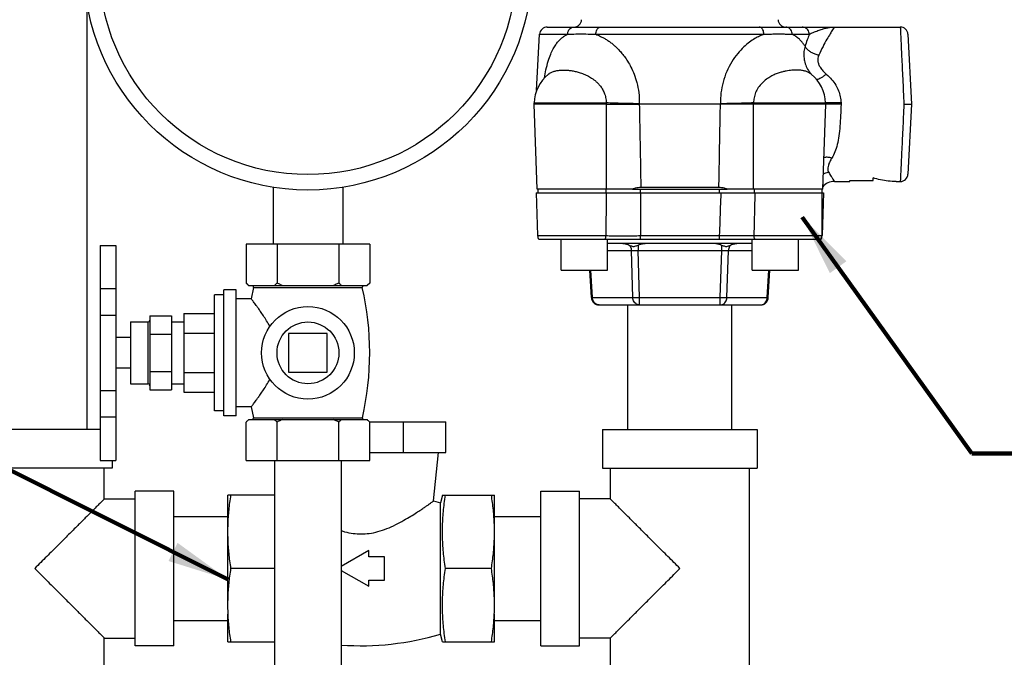
# Model space of a CAD drawing. Extents: x 0.6 to 41.1, y 15.1 to 35.4.
# Drawn here: x 5.7 to 11.7, y 20.7 to 24.6 of the extents above; entities that cross this region are included whole.
import ezdxf

# ---------------------------------------------------------------- set-up
doc = ezdxf.new("R2010")
doc.units = 0
doc.header["$LTSCALE"] = 1.21
doc.header["$MEASUREMENT"] = 0
doc.layers.get('0').update_dxf_attribs({"linetype": 'CONTINUOUS'})
doc.layers.add('dim_and_notes', color=7, linetype='CONTINUOUS')
doc.styles.get("Standard").update_dxf_attribs({"font": 'ARIAL.TTF', "width": 0.8})
doc.dimstyles.get("Standard").update_dxf_attribs({"dimtxt": 0.15625, "dimasz": 0.1875, "dimexe": 0.18, "dimexo": 0.0625, "dimgap": 0.09, "dimtad": 0, "dimtih": 1, "dimtoh": 1, "dimzin": 4, "dimdsep": 46, "dimtxsty": 'Standard', "dimcen": 0.09, "dimadec": 0, "dimazin": 0, "dimtp": 0.01, "dimtm": 0.01, "dimtfac": 1, "dimtofl": 0, "dimtmove": 0, "dimatfit": 3, "dimfxl": 1, "dimtolj": 1, "dimtzin": 4, "dimarcsym": 0})

msp = doc.modelspace()

# ---------------------------------------------------------------- linework, layer by layer
at = {"color": 7, "linetype": 'Continuous'}
for p, q in [((6.112627749482433, 24.72523314187139), (6.112627749482433, 22.11708214057138)), ((7.243971767882432, 23.58667270147138), (7.243971767882432, 23.24208214057138)), ((7.665846767882432, 23.58667270147138), (7.665846767882432, 23.24208214057138)), ((7.079909267882432, 23.24208214057138), (7.079909267882432, 23.00583214057139)), ((7.829909267882432, 23.24208214057138), (7.079909267882432, 23.24208214057138)), ((7.267409267882432, 23.24208214057138), (7.267409267882432, 23.00583214057139)), ((7.642409267882432, 23.24208214057138), (7.642409267882432, 23.00583214057139)), ((7.829909267882432, 23.24208214057138), (7.829909267882432, 23.00583214057139)), ((6.194909267882432, 23.23429357237138), (6.288659267882432, 23.23429357237138)), ((6.194909267882432, 23.23428920827138), (6.194909267882432, 21.92943791947138)), ((6.288659267882432, 23.23428920827138), (6.288659267882432, 21.92943791947138)), ((7.079909267882432, 23.00583214057139), (7.094909267882434, 22.99083214057138)), ((7.829909267882432, 23.00583214057139), (7.814909267882435, 22.99083214057138)), ((6.194909267882432, 22.97289181207138), (6.288659267882432, 22.97289181207138)), ((6.944909267882432, 22.19958214057138), (6.944909267882432, 22.96458214057138)), ((7.019909267882433, 22.96458214057138), (6.944909267882432, 22.96458214057138)), ((7.019909267882433, 22.19958214057138), (7.019909267882433, 22.96458214057138)), ((7.094909267882434, 22.99083214057138), (7.814909267882435, 22.99083214057138)), ((7.124909267882433, 22.97784734167138), (7.110716212682435, 22.91020714057138)), ((7.124909267882433, 22.97784734167138), (7.784909267882435, 22.97784734167138)), ((6.888659267882435, 22.22920714057138), (6.888659267882435, 22.93495714057138)), ((6.944909267882432, 22.93495714057138), (6.888659267882435, 22.93495714057138)), ((7.110716212682435, 22.91020714057138), (7.019909267882433, 22.91020714057138)), ((9.39669024948243, 22.11708214057138), (9.39669024948243, 22.86708214057138)), ((10.02669024948243, 22.11708214057138), (10.02669024948243, 22.86708214057138)), ((6.194909267882432, 22.81168729927138), (6.288659267882432, 22.81168729927138)), ((6.378659267882435, 22.76958214057138), (6.378659267882435, 22.39458214057138)), ((6.378659267882435, 22.76958214057138), (6.483190517882431, 22.76958214057138)), ((6.483190517882431, 22.76958214057138), (6.483190517882431, 22.39458214057138)), ((6.494909267882431, 22.80708214057138), (6.494909267882431, 22.35708214057138)), ((6.494909267882431, 22.80708214057138), (6.626159267882434, 22.80708214057138)), ((6.626159267882434, 22.80708214057138), (6.626159267882434, 22.35708214057138)), ((6.626159267882434, 22.76958214057138), (6.701159267882435, 22.76958214057138)), ((6.701159267882435, 22.82020714057138), (6.701159267882435, 22.34395714057138)), ((6.701159267882435, 22.82020714057138), (6.888659267882435, 22.82020714057138)), ((6.701159267882435, 22.70114464057139), (6.888659267882435, 22.70114464057139)), ((6.378659267882435, 22.67583214057138), (6.288659267882432, 22.67583214057138)), ((6.494909267882431, 22.69458214057138), (6.626159267882434, 22.69458214057138)), ((7.337721767882432, 22.69926964057138), (7.337721767882432, 22.46489464057138)), ((7.572096767882432, 22.69926964057138), (7.337721767882432, 22.69926964057138)), ((7.572096767882432, 22.46489464057138), (7.572096767882432, 22.69926964057138)), ((6.378659267882435, 22.48833214057138), (6.288659267882432, 22.48833214057138)), ((6.494909267882431, 22.46958214057138), (6.626159267882434, 22.46958214057138)), ((6.701159267882435, 22.46301964057138), (6.888659267882435, 22.46301964057138)), ((7.337721767882432, 22.46489464057138), (7.572096767882432, 22.46489464057138)), ((6.194909267882432, 22.35303355177138), (6.288659267882432, 22.35303355177138)), ((6.378659267882435, 22.39458214057138), (6.483190517882431, 22.39458214057138)), ((6.494909267882431, 22.35708214057138), (6.626159267882434, 22.35708214057138)), ((6.626159267882434, 22.39458214057138), (6.701159267882435, 22.39458214057138)), ((6.701159267882435, 22.34395714057138), (6.888659267882435, 22.34395714057138)), ((6.944909267882432, 22.22920714057138), (6.888659267882435, 22.22920714057138)), ((7.110716212682435, 22.25395714057138), (7.019909267882433, 22.25395714057138)), ((7.110716212682435, 22.25395714057138), (7.124424280082433, 22.18842797437138)), ((6.194909267882432, 22.19299298917138), (6.288659267882432, 22.19299298917138)), ((7.019909267882433, 22.19958214057138), (6.944909267882432, 22.19958214057138)), ((7.094909267882434, 22.17708214057138), (7.814909267882435, 22.17708214057138)), ((7.124424280082433, 22.18842797437138), (7.785394255382435, 22.18842797437138)), ((7.828034267882433, 22.16395714057138), (8.292299082782433, 22.16395714057138)), ((8.035197791282435, 21.97645714057138), (8.035197791282435, 22.16395714057138)), ((8.292299082782433, 21.97645714057138), (8.292299082782433, 22.16395714057138)), ((6.194909267882432, 22.11708214057138), (5.328877749482432, 22.11708214057138)), ((7.079909267882432, 21.92958214057138), (7.079909267882432, 22.16208214057139)), ((7.267409267882432, 21.92958214057138), (7.267409267882432, 22.16208214057139)), ((7.642409267882432, 21.92958214057138), (7.642409267882432, 22.16208214057139)), ((7.829909267882432, 21.92958214057138), (7.829909267882432, 22.16208214057139)), ((9.242940249482432, 22.11708214057138), (9.242940249482432, 21.88270714057138)), ((9.242940249482432, 22.11708214057138), (10.18044024948243, 22.11708214057138)), ((10.18044024948243, 22.11708214057138), (10.18044024948243, 21.88270714057138)), ((6.194909267882432, 21.92943330757138), (6.288659267882432, 21.92943330757138)), ((6.266377749482432, 21.92943330757138), (6.266377749482432, 21.88270714057138)), ((7.079909267882432, 21.92958214057138), (7.829909267882432, 21.92958214057138)), ((7.252409267882435, 21.92958214057138), (7.252409267882435, 18.41395714057138)), ((7.657409267882434, 21.92958214057138), (7.657409267882434, 18.41395714057138)), ((7.829909267882432, 21.97645714057138), (8.292299082782433, 21.97645714057138)), ((8.217547903082433, 21.68347117717138), (8.246846499482432, 21.97645714057138)), ((6.266377749482432, 21.88270714057138), (5.328877749482432, 21.88270714057138)), ((6.219502749482432, 21.69520714057138), (6.219502749482432, 21.88270714057138)), ((9.242940249482432, 21.88270714057138), (10.18044024948243, 21.88270714057138)), ((9.289815249482432, 21.69520714057138), (9.289815249482432, 21.88270714057138)), ((10.13356524948243, 20.66395714057138), (10.13356524948243, 21.88270714057138)), ((6.219502749482432, 21.69520714057138), (6.407002749482432, 21.69520714057138)), ((6.641377749482432, 21.74208214057138), (6.407002749482432, 21.74208214057138)), ((6.407002749482432, 20.80459033357138), (6.407002749482432, 21.74207394757138)), ((6.641377749482432, 20.80459033357138), (6.641377749482432, 21.74207394757138)), ((6.969502749482432, 21.05067589057138), (6.969502749482432, 21.71864464057138)), ((7.252409267882435, 21.71864464057138), (6.969502749482432, 21.71864464057138)), ((8.271125367782433, 21.71864464057138), (8.258565249482432, 21.67176964057138)), ((8.271125367782433, 21.71864464057138), (8.586690249482432, 21.71864464057138)), ((8.586690249482432, 21.05067589057138), (8.586690249482432, 21.71864464057138)), ((8.867940249482432, 21.74208214057138), (9.102315249482432, 21.74208214057138)), ((8.867940249482432, 20.80459033357138), (8.867940249482432, 21.74207394757138)), ((9.102315249482432, 20.80459033357138), (9.102315249482432, 21.74207394757138)), ((9.289815249482432, 21.69520714057138), (9.102315249482432, 21.69520714057138)), ((8.217547903082433, 21.68347117717138), (8.258565249482432, 21.67176964057138)), ((8.258565249482432, 20.87489464057138), (8.258565249482432, 21.67176964057138)), ((6.641377749482432, 21.58833214057138), (6.969502749482432, 21.58833214057138)), ((8.586690249482432, 21.58833214057138), (8.867940249482432, 21.58833214057138)), ((7.824971499482432, 21.38158531597138), (7.657409267882434, 21.28484321647138)), ((7.824971499482432, 21.34364464057138), (7.824971499482432, 21.38158531597138)), ((7.918721499482432, 21.34364464057138), (7.824971499482432, 21.34364464057138)), ((7.918721499482432, 21.20301964057138), (7.918721499482432, 21.34364464057138)), ((7.252409267882435, 21.27333214057138), (6.987961791482434, 21.27333214057138)), ((8.56823120718243, 21.27333214057138), (8.289584410082435, 21.27333214057138)), ((7.657409267882434, 21.26182106467138), (7.824971499482432, 21.16507896517138)), ((7.824971499482432, 21.16507896517138), (7.824971499482432, 21.20301964057138)), ((7.824971499482432, 21.20301964057138), (7.918721499482432, 21.20301964057138)), ((6.969502749482432, 20.82801964057138), (6.969502749482432, 20.99568433807138)), ((8.586690249482432, 20.82801964057138), (8.586690249482432, 20.99568433807138)), ((6.641377749482432, 20.95833214057138), (6.969502749482432, 20.95833214057138)), ((8.586690249482432, 20.95833214057138), (8.867940249482432, 20.95833214057138)), ((6.219502749482432, 20.66395714057138), (6.219502749482432, 20.85145714057138)), ((6.219502749482432, 20.85145714057138), (6.407002749482432, 20.85145714057138)), ((8.271125367782433, 20.82801964057138), (8.258565249482432, 20.87489464057138)), ((9.289815249482432, 20.85145714057138), (9.102315249482432, 20.85145714057138)), ((9.289815249482432, 20.66395714057138), (9.289815249482432, 20.85145714057138)), ((6.641377749482432, 20.80458214057138), (6.407002749482432, 20.80458214057138)), ((6.969502749482432, 20.82801964057138), (7.252409267882435, 20.82801964057138)), ((8.271125367782433, 20.82801964057138), (8.586690249482432, 20.82801964057138)), ((8.867940249482432, 20.80458214057138), (9.102315249482432, 20.80458214057138))]:
    msp.add_line(p, q, dxfattribs=at)
for p, q in [((8.907403927400871, 24.55958452590216), (10.64918261750087, 24.55958452590216)), ((10.64920212935087, 24.55958452590216), (11.04877740792587, 24.55958452590216)), ((8.84271621207587, 24.17420610630216), (8.86058499402587, 24.51516277725216)), ((8.86058499402587, 24.51516277725216), (9.030293900300869, 24.51516276097716)), ((9.201634326800871, 24.51516278152716), (10.22151841880087, 24.51516280890216)), ((10.39285859180087, 24.51516276562716), (10.49702026100087, 24.51516327037716)), ((11.09558816735087, 24.51516277387716), (11.11782626855087, 24.09083452590216)), ((8.91407273885087, 24.27314926237716), (8.91411104622587, 24.27318019710216)), ((10.50237424295087, 24.27980191657716), (10.50240070377587, 24.27976608187716)), ((10.50907171017587, 24.27315579645216), (10.50905547672587, 24.27316890592716)), ((8.82684023705087, 24.09083452590216), (8.82712587395087, 24.09901409550216)), ((8.84484625887587, 23.57520952590216), (8.82684023705087, 24.09083452590216)), ((9.264003225650871, 24.09083452590216), (8.82684023712587, 24.09083452590216)), ((8.82712587395087, 24.09901409550216), (9.264030280850871, 24.09900704332716)), ((9.264030280850871, 24.09900704332716), (9.264003225650871, 24.09083452590216)), ((9.465533159375871, 24.09411009120216), (9.46547088080087, 24.09083452597716)), ((9.95768165630087, 24.09083452597716), (9.46547088080087, 24.09083452597716)), ((9.95761937765087, 24.09411009120216), (9.95768165630087, 24.09083452597716)), ((10.15912225377587, 24.09900777262716), (10.59602666307587, 24.09901409550216)), ((10.15912225377587, 24.09900777262716), (10.15914931145087, 24.09083452590216)), ((10.59631229982587, 24.09083452590216), (10.15914931145087, 24.09083452590216)), ((10.57830627822587, 23.57520952590216), (10.59631229997587, 24.09083452590216)), ((10.59631229997587, 24.09083452590216), (10.59602666307587, 24.09901409550216)), ((11.11782626855087, 24.09083452590216), (11.09558816735087, 23.66650627800216)), ((10.64920492595087, 23.62208452590216), (10.74282626855087, 23.62208452590216)), ((10.74282626855087, 23.62738796497716), (10.88345126855087, 23.62738796497716)), ((10.74282626855087, 23.62208452590216), (10.74282626855087, 23.62738796497716)), ((10.88345126855087, 23.62738796497716), (10.88345126855087, 23.64367552530216)), ((11.02407626855087, 23.62208452590216), (11.04877740792587, 23.62208452590216)), ((8.839637815100872, 23.55270952590216), (8.84869795347587, 23.29326110992716)), ((8.83964396367587, 23.55270952590216), (10.58350857335087, 23.55270952590216)), ((9.423811065500871, 23.57520952590216), (8.844851898200869, 23.57520952590216)), ((8.85027773705087, 23.57520952590216), (8.85027773705087, 23.55270952590216)), ((9.26173466397587, 23.57520952590216), (9.26173466397587, 23.55270952590216)), ((9.423811065500871, 23.57520952590216), (9.99934147152587, 23.57520952590216)), ((9.471850260350871, 23.55270952590216), (9.471850260350871, 23.57520952590216)), ((9.948447128675872, 23.58535826100216), (9.474709017725871, 23.58535826100216)), ((9.951302276750871, 23.55270952590216), (9.951302276750871, 23.57520952590216)), ((10.57830063882587, 23.57520952590216), (9.99934147152587, 23.57520952590216)), ((10.16141787305087, 23.57520952590216), (10.16141787305087, 23.55270952590216)), ((10.16141787305087, 23.55270952590216), (10.57286912577587, 23.55270952590216)), ((10.57287479997587, 23.57520952590216), (10.57287479997587, 23.55270952590216)), ((10.57287479997587, 23.55270952590216), (10.57287479997587, 23.29489702590216)), ((10.58351472192587, 23.55270952590216), (10.57445458362587, 23.29326110992716)), ((8.848697961275871, 23.29326110985216), (9.26221241225087, 23.29326111202716)), ((8.85495866570087, 23.27145952590216), (10.56819387132587, 23.27145952590216)), ((8.99090273705087, 23.08395952590216), (8.99090273705087, 23.27145952590216)), ((9.27215273705087, 23.08395952590216), (9.27215273705087, 23.27145952590216)), ((9.27215273705087, 23.24802202590216), (10.15099979997587, 23.24802202590216)), ((9.47181157482587, 23.29326111202716), (9.95280035255087, 23.29326111202716)), ((10.15099979997587, 23.08395952590216), (10.15099979997587, 23.27145952590216)), ((10.16257299485087, 23.29489702597716), (10.57287479375087, 23.29489702590216)), ((10.43224979997587, 23.08395952590216), (10.43224979997587, 23.27145952590216)), ((10.57265942720087, 23.29326110707716), (10.57445457582587, 23.29326110985216)), ((9.27215273705087, 23.20360027387716), (9.41742932870087, 23.20360027387716)), ((9.426086245700871, 22.91744377800216), (9.41742932870087, 23.20360027387716)), ((9.457967015000872, 23.23648172115216), (9.457967015000872, 23.20360027387716)), ((9.46662543680087, 22.91744377800216), (9.457967027000869, 23.20360027387716)), ((9.457967027000869, 23.20360027387716), (9.96518893632587, 23.20360027387716)), ((9.95652730670087, 22.91744377800216), (9.96518893632587, 23.20360027387716)), ((9.965185522100871, 23.23648172107716), (9.965185522100871, 23.20360027387716)), ((9.997066407125871, 22.91744377800216), (10.00572494675087, 23.20360027387716)), ((10.00572494675087, 23.20360027387716), (10.15099979997587, 23.20360027387716)), ((8.990905787675871, 23.08395952590216), (9.272149686500871, 23.08395952590216)), ((9.174885204950872, 22.91706547740216), (9.164785563050872, 23.08395952590216)), ((9.181135298225872, 22.91744377800216), (9.171058665500869, 23.08395952590216)), ((10.15100285052587, 23.08395952590216), (10.43224674942587, 23.08395952590216)), ((10.24201723887587, 22.91744377800216), (10.25209489392587, 23.08395952590216)), ((10.24826733207587, 22.91706547740216), (10.25836697397587, 23.08395952590216)), ((9.174885205100871, 22.91706547485216), (9.181135298225872, 22.91744377800216)), ((9.181135298225872, 22.91744377800216), (9.426086245700871, 22.91744377800216)), ((9.46662543680087, 22.87302202590216), (9.46662543680087, 22.91744377800216)), ((9.46662543680087, 22.91744377800216), (9.95652730670087, 22.91744377800216)), ((9.956527100300871, 22.87302202590216), (9.956527100300871, 22.91744377800216)), ((9.997066407125871, 22.91744377800216), (10.24201723887587, 22.91744377800216)), ((10.24201723887587, 22.91744377800216), (10.24826733192587, 22.91706547485216)), ((9.221674605050872, 22.87302202590216), (10.20147793205087, 22.87302202590216))]:
    msp.add_line(p, q)
for points in [[(8.91410629880087, 24.27317635320216), (8.91874201242587, 24.27743222820216), (8.920754131325872, 24.27976893285216)], [(10.50237403647587, 24.27980171827716), (10.50262986125087, 24.27946801485216), (10.50518224535087, 24.27664039515216), (10.50905752767587, 24.27316724250216)]]:
    msp.add_lwpolyline(points)
for centre, radius in [((7.454909267882432, 24.92958214057138), 1.359375), ((7.454909267882432, 24.92958214057138), 1.265625), ((7.454909267882432, 22.58208214057138), 0.28125), ((7.454909267882432, 22.58208214057138), 0.1875)]:
    msp.add_circle(centre, radius, dxfattribs=at)
for centre, radius, start, end in [((8.907395753300872, 24.51270952590216), 0.046875, 90, 176.9999958462001), ((9.068872981175872, 24.60645952590216), 0.046875, 270.0000000001002, 357.0000000000001), ((10.35427955585087, 24.60645952590216), 0.046875, 183.0000000000003, 270), ((11.04877741287587, 24.51270943162716), 0.046875, 3.000115269300359, 90.00000603180011), ((9.061358099000872, 24.09083452590216), 0.234375, 128.9731035400999, 178), ((10.36179443802587, 24.09083452590216), 0.234375, 1.999999999999984, 51.05394708960003), ((11.04877741287587, 23.66895962025216), 0.046875, 269.9999939682, 356.9998847307001), ((10.64920479687587, 23.52833469487716), 0.09374997195, 89.99992007020008, 139.1839551207999), ((8.89554439842587, 23.29489702590216), 0.046875, 182.0000025902001, 210.0000000000001), ((10.52599979997587, 23.29489702590216), 0.046875, 329.9999999999999, 0), ((10.52760813867587, 23.29489702590216), 0.046875, 329.9999999999999, 357.9999974097998), ((9.221674605050872, 22.91989702590216), 0.046875, 183.4631388072003, 270), ((10.20147793205087, 22.91989702590216), 0.046875, 270, 356.5368611928001)]:
    msp.add_arc(centre, radius, start, end)
for centre, radius, start, end in [((7.114575839582432, 22.98022802017138), 0.0106041204, 347.0262256349008, 69.40524512700016), ((7.795242695882431, 22.98022802017138), 0.0106041204, 110.5947548730003, 192.9737743651005), ((6.067074883982432, 22.58208214057138), 1.7628343836, 347.0966260868007, 12.97377436520003), ((6.483190517882431, 22.78130089057138), 0.01171875, 270.0000000000006, 7.993605777301127e-13), ((6.483190517882431, 22.38286339057138), 0.01171875, 0, 90.0000000000002), ((7.115383765682433, 22.18635685987138), 0.0092747193, 290.5806747826006, 12.90337391320003), ((7.794434770082431, 22.18635685987138), 0.0092747193, 167.0966260868004, 249.4193252174006), ((7.778096499482432, 22.48133995297138), 1.6767578124, 265.8695905994006, 286.6513006609007)]:
    msp.add_arc(centre, radius, start, end, dxfattribs=at)
for points, start_tangent, end_tangent in [([(9.03029388785087, 24.51516276097716), (9.032596055750872, 24.52904888722716), (9.038117321150871, 24.54143962335216), (9.046352328050872, 24.55120096027716), (9.05654738840087, 24.55743956610216), (9.06776944182587, 24.55958452590216)], (0.04191568596487551, 0.9991211514476581), (1, 2.351484863980594e-09)), ([(9.20163432462587, 24.51516278152716), (9.20335753085087, 24.52904887725216), (9.20749020485087, 24.54143959155216), (9.21365411802587, 24.55120093140216), (9.221285144000872, 24.55743955462716), (9.229684891550871, 24.55958452590216)], (0.03138940951503637, 0.9995072310745418), (1, 1.312913971044375e-09)), ([(10.22151841842587, 24.51516280890216), (10.21979526687587, 24.52904903445216), (10.21566252155087, 24.54143978257716), (10.20949853277587, 24.55120107937716), (10.20186746615087, 24.55743961530216), (10.19346777215087, 24.55958452590216)], (-0.03137976723380607, 0.9995075338427181), (-0.9999999999999836, 1.811818143500169e-07)), ([(10.39285859795087, 24.51516276562716), (10.39055637260087, 24.52904895802716), (10.38503507022587, 24.54143971582716), (10.37680004757587, 24.55120103145216), (10.36660502022587, 24.55743959212716), (10.35538305702587, 24.55958452590216)], (-0.04191959224589904, 0.9991209875615353), (-1, 1.175743022421056e-09)), ([(10.49702029835087, 24.51516327037716), (10.49436601055087, 24.52904955067716), (10.48800041765087, 24.54144005280216), (10.47850624122587, 24.55120121917716), (10.46675242002587, 24.55743967650216), (10.45381492640087, 24.55958452590216)], (-0.04831015778345697, 0.9988323826623452), (-0.9999999999999933, 1.167307076167186e-07)), ([(10.49702046215087, 24.51516375450216), (10.52125883360087, 24.52671883755216), (10.54933153280087, 24.53786492070216), (10.57597679247587, 24.54672394065216), (10.59920533010087, 24.55295922165216), (10.61905266552587, 24.55692196537716), (10.63566981695087, 24.55899317767716), (10.64920463412587, 24.55958452590216)], (0.8821673152151931, 0.4709361187741053), (0.9999999999999991, 4.601830008175455e-08)), ([(10.64920462122587, 24.55958452590216), (10.64630553020087, 24.55515530242716), (10.63767673910087, 24.54177420810216), (10.62343279467587, 24.51896367802716), (10.60392012110087, 24.48597322177716), (10.58007792650087, 24.44206204927716), (10.55429562050087, 24.38789148922716)], (-0.5490372631908997, -0.8357978724714767), (-0.4002713253818138, -0.9163966750687642)), ([(11.04877740792587, 24.55958452590216), (11.04893241492587, 24.55629819532716), (11.04949959245087, 24.54427342590216), (11.05059584247587, 24.52103145885216), (11.05227164720087, 24.48550225207716), (11.05449740540087, 24.43831332862716), (11.05719027957587, 24.38122097887716), (11.06026798610087, 24.31596971227716), (11.06363935542587, 24.24449243235216), (11.06721143420087, 24.16875987060216), (11.07088783257587, 24.09083475255216)], (0.0471146582426373, -0.9988894878707453), (0.04711341801352402, -0.998889546367907)), ([(8.88978186477587, 24.25060879342716), (8.89918052270087, 24.30016141687716), (8.912970805475869, 24.35314989810216), (8.92774963295087, 24.39457731885216), (8.94304247667587, 24.42692685907716), (8.958438440975868, 24.45210590437716), (8.97364250570087, 24.47167670767716), (8.988496830725872, 24.48691343557716), (9.002881239200871, 24.49875940927716), (9.016407113375871, 24.50775228090216), (9.030293900300869, 24.51516276097716)], (0.160628991062506, 0.9870148566410951), (0.9036979754630563, 0.4281704907440185)), ([(9.03029435960087, 24.51516271530216), (9.08046310820087, 24.51729908407716), (9.140345413325871, 24.51730089007716), (9.201634683950871, 24.51516275700216)], (0.9978705094450174, 0.0652261173146291), (0.9987943445140903, -0.04909029809105846)), ([(9.201634326800871, 24.51516278152716), (9.215799487550871, 24.50958528975216), (9.23054059872587, 24.50293476930216), (9.24748111775087, 24.49419422452716), (9.265930895225871, 24.48327910935216), (9.28437245562587, 24.47082155422716), (9.30218851850087, 24.45719561685216), (9.319449370400871, 24.44235198322716), (9.336821664650872, 24.42557996505216), (9.355209098150873, 24.40551638640216), (9.37476344622587, 24.38104048702716), (9.394855664975871, 24.35157781185216), (9.41485457367587, 24.31618167900216), (9.43388419332587, 24.27351242760216), (9.45043963925087, 24.22212137437716), (9.462063596900872, 24.16112881657716), (9.465533159375871, 24.09411009120216)], (0.9390844605441837, -0.3436864500739584), (-0.01871965333141886, -0.9998247719371389)), ([(10.22151841880087, 24.51516280890216), (10.19556491862587, 24.50433717690216), (10.16657199755087, 24.48899764342716), (10.13452946510087, 24.46771770112716), (10.09967003960087, 24.43863089992716), (10.06263046527587, 24.39921599737716), (10.02629419265087, 24.34834503982716), (9.995784761525872, 24.28945859760216), (9.97364501532587, 24.22564864042716), (9.960951713525873, 24.16000389607716), (9.95761937765087, 24.09411009120216)], (-0.939066974059238, -0.3437342261562364), (0.01874526198368798, -0.9998242921399556)), ([(10.22151772632587, 24.51516277275216), (10.25861924682587, 24.51667959060216), (10.29328703270087, 24.51746831085216), (10.32407654720087, 24.51756235522716), (10.35060651807587, 24.51710602537716), (10.37327080745087, 24.51626306550216), (10.39285845477587, 24.51516274890216)], (0.9987976726596917, 0.0490225365478336), (0.9978727819148778, -0.0651913423198405)), ([(10.47110868650087, 24.44239641840216), (10.45940988792587, 24.45945600622716), (10.44785763252587, 24.47354410395216), (10.43671085810087, 24.48500182170216), (10.42619535282587, 24.49419026070216), (10.41570392142587, 24.50201009385216), (10.40459480330087, 24.50901339870216), (10.39285859180087, 24.51516276562716)], (-0.5308289846865705, 0.8474789608106063), (-0.903701196174558, 0.4281636930341864)), ([(10.49702026100087, 24.51516327037716), (10.48421439230087, 24.48083440140216), (10.47110868650087, 24.44239641840216)], (-0.3613488071329048, -0.9324307157015083), (-0.3077434680661991, -0.9514693678004503)), ([(10.47110872722587, 24.44239645552716), (10.46450587797587, 24.41036599995216), (10.46415885402587, 24.37767149745216), (10.46999406050087, 24.34532734125216), (10.48248619265087, 24.31248663532716), (10.50237420222587, 24.27980188650216)], (-0.2943615856138982, -0.9556941230931955), (0.5939627408962507, -0.8044925496404634)), ([(10.55429562050087, 24.38789148532716), (10.53332253852587, 24.39408682065216), (10.51349806355087, 24.40319657460216), (10.49590789790087, 24.41472184500216), (10.48151538005087, 24.42803144197716), (10.47110872722587, 24.44239645552716)], (-0.9770881383301857, 0.2128350768422633), (-0.4890205751037083, 0.8722722494297513)), ([(10.55429562050087, 24.38789148922716), (10.54928139125087, 24.37071122842716), (10.54891277075087, 24.35268217380216), (10.55323126842587, 24.33428462430216), (10.56266408105087, 24.31490440290216), (10.57827371570087, 24.29417290320216), (10.60010345585087, 24.27323379217716)], (-0.4001928717626821, -0.9164309386911474), (0.767572508607194, -0.6409621237097084)), ([(8.91411111537587, 24.27318011130216), (8.921594188550872, 24.27862310745216), (8.930647059650871, 24.28385272852716), (8.93944534760087, 24.28781472217716), (8.94894336132587, 24.29111490997716), (8.959338397850871, 24.29380415692716), (8.970089465375871, 24.29577764842716), (8.98107050517587, 24.29711018647716), (8.99238607317587, 24.29788900200216), (9.00437044197587, 24.29815838805216), (9.017127017825871, 24.29789842755216), (9.02936235830087, 24.29716963065216), (9.04054893965087, 24.29611572562716), (9.05223743637587, 24.29462808345216), (9.06424280480087, 24.29268735060216), (9.07618195190087, 24.29033174062716), (9.087842844875873, 24.28760360910216), (9.099987468350871, 24.28428756517716), (9.113896806800872, 24.27985122007716), (9.128643606425872, 24.27433492117716), (9.142904976500873, 24.26811610342716), (9.15644761077587, 24.26130385852716), (9.16952030705087, 24.25377092805216), (9.182880519800872, 24.24494039145216), (9.19712026790087, 24.23400894240216), (9.21179482055087, 24.22065180360216), (9.226409011625869, 24.20442241417716), (9.24035806182587, 24.18463061047716), (9.25258318302587, 24.16049237865216), (9.26131162692587, 24.13136938290216), (9.264030683450873, 24.09900704325216)], (0.7782554916541577, 0.6279477603353206), (-0.02530005294034689, -0.9996799024293805)), ([(10.50905547147587, 24.27316889940216), (10.50235526945087, 24.27809640217716), (10.49525228060087, 24.28240274760216), (10.48782123185087, 24.28608324547716), (10.47955898322587, 24.28936771665216), (10.47074543225087, 24.29210760832716), (10.46147770505087, 24.29429670097716), (10.45164311847587, 24.29598586477716), (10.44105038120087, 24.29720456910216), (10.42952012750087, 24.29794218577716), (10.41715636677587, 24.29815523460216), (10.40418892152587, 24.29781807555216), (10.39023079767587, 24.29687380957716), (10.37440583652587, 24.29511362002716), (10.35639308660087, 24.29222660715216), (10.33638014600087, 24.28787221822716), (10.31426717532587, 24.28153155307716), (10.29008845880087, 24.27250498177716), (10.26423539262587, 24.25995685672716), (10.23705060537587, 24.24261608775216), (10.21012855752587, 24.21941470590216), (10.18747635410087, 24.19190687730216), (10.17106916330087, 24.16170282907716), (10.16166501627587, 24.13045158952716), (10.15912189790087, 24.09900777262716)], (-0.778095369144355, 0.6281461585619308), (0.02531597891939397, -0.9996794992453096)), ([(10.60010345585087, 24.27323378130216), (10.58363193492587, 24.26033906287716), (10.56811233177587, 24.25029775905216), (10.55444155017587, 24.24369017910216), (10.54340964642587, 24.24089819107716), (10.54070047430087, 24.24080484262716)], (-0.7631262654176754, -0.6462494124017999), (-0.9994525665771841, 0.03308424341404294)), ([(10.60010345585087, 24.27323379217716), (10.63232155542587, 24.24151472010216), (10.65686310537587, 24.20749016160216), (10.67414345450087, 24.17226155647716), (10.68490045722587, 24.13597710015216), (10.68932742312587, 24.10037735707716)], (0.7675452886251324, -0.6409947190963139), (0.0430877890791994, -0.9990712899649687)), ([(9.264003225650871, 24.09083452590216), (9.31238517207587, 24.09083452597716), (9.36323751762587, 24.09083452597716), (9.41484688512587, 24.09083452597716), (9.46547088080087, 24.09083452590216)], (1, 1.224646799147353e-16), (1, 1.224646799147353e-16)), ([(9.264003225650871, 24.09083452590216), (9.26451908172587, 23.91778226325216), (9.26491291160087, 23.74590725790216), (9.265187098175868, 23.57520952590216)], (0.003326830416333697, -0.9999944660843786), (0.001264752539949024, -0.9999992002001866)), ([(9.465533159375871, 24.09411009105216), (9.41486378907587, 24.09465767482716), (9.363234083975872, 24.09568307580216), (9.31238478065087, 24.09715172152716), (9.26403030410087, 24.09901409550216)], (-0.9999815804472051, 0.006069494732680085), (-0.9990419156878003, 0.04376357730864915)), ([(9.46547088080087, 24.09083452597716), (9.46865407370087, 23.92121108085216), (9.47173202765087, 23.75271898680216), (9.47470721307587, 23.58535826085216)], (0.01901452726496685, -0.999819207533487), (0.0175314576780781, -0.999846312185869)), ([(9.948445324025872, 23.58535826085216), (9.951420509375872, 23.75271898680216), (9.95449846340087, 23.92121108085216), (9.95768165630087, 24.09083452597716)], (0.01753145767807786, 0.999846312185869), (0.0190145272649666, 0.999819207533487)), ([(10.15912223300087, 24.09901409550216), (10.11076775637587, 24.09715172152716), (10.05991845312587, 24.09568307580216), (10.00828874795087, 24.09465767490216), (9.95761937765087, 24.09411009105216)], (-0.9990419156878003, -0.0437635773086494), (-0.9999815804494633, -0.00606949436062049)), ([(10.15914931145087, 24.09083452590216), (10.11076736495087, 24.09083452597716), (10.05991501940087, 24.09083452597716), (10.00830565190087, 24.09083452597716), (9.95768165630087, 24.09083452590216)], (-1, -1.224646799147353e-16), (-1, -1.224646799147353e-16)), ([(10.15796543885087, 23.57520952590216), (10.15823962542587, 23.74590725790216), (10.15863345530087, 23.91778226325216), (10.15914931145087, 24.09083452590216)], (0.00126475253994878, 0.9999992002001866), (0.003326830416333453, 0.9999944660843786)), ([(10.59800834795087, 24.09858599482716), (10.59600693012587, 24.09869552347716)], (-0.9996421082675511, 0.02675173598864229), (-0.9900362342943503, 0.1408128360067444)), ([(10.68975508737587, 24.09083357287716), (10.67093435180087, 24.09083487660216), (10.65289606872587, 24.09083428185216), (10.63635018050087, 24.09083414235216), (10.62196913202587, 24.09083410387716), (10.61033832612587, 24.09083409292716), (10.60193166657587, 24.09083408340216), (10.59709182717587, 24.09083406420216), (10.59631230005087, 24.09083433525216)], (-0.9999999999783524, 6.579924242605455e-06), (-0.9999999270305725, 0.0003820194365490541)), ([(10.68932742312587, 24.10037735512716), (10.66442111945087, 24.09955326982716), (10.64130721775087, 24.09892583940216), (10.62164908910087, 24.09854021610216), (10.60686140772587, 24.09842415052716), (10.59800834795087, 24.09858599482716)], (-0.9993581958917036, -0.03582172949593097), (-0.999642108648176, 0.02675172176567655)), ([(10.68976596800087, 24.09083342692716), (10.68656755985087, 24.02271392685216), (10.68243288515087, 23.95774922302716), (10.67623104732587, 23.89830937807716), (10.66661456487587, 23.84580557707716), (10.65253081745087, 23.80107121575216), (10.63361487342587, 23.76435222465216)], (-0.04202174914929425, -0.9991166961864035), (-0.5438081127435568, -0.8392095903374145)), ([(10.68932742312587, 24.10037735707716), (10.68953163027587, 24.09560144670216), (10.68976596800087, 24.09083342692716)], (0.04288700811566871, -0.9990799290021228), (0.04200813714378505, -0.9991172685994919)), ([(11.07088783257587, 24.09083475255216), (11.06721298467587, 24.01294206817716), (11.06364232932587, 23.93723968110216), (11.06027214822587, 23.86578759097716), (11.05719524742587, 23.80055339925216), (11.05672650237587, 23.79061538895216)], (-0.04711341790872493, -0.9988895463728499), (-0.04711454907525008, -0.9988894930198415)), ([(11.07088683695087, 24.09083453385216), (11.08538309172587, 24.09083459932716), (11.09846542737587, 24.09083458582716), (11.10885281727587, 24.09083456752716), (11.11552569717587, 24.09083454682716), (11.11782626855087, 24.09083452605216)], (1, 1.224646799147353e-16), (0.9999999999346515, -1.143228585578322e-05)), ([(11.05671037760087, 23.79027352327716), (11.05450262870087, 23.74346645947716), (11.05227638427587, 23.69626721842716), (11.05059929255087, 23.66071072012716), (11.04950141577587, 23.63743426057716), (11.04893291292587, 23.62538140410216), (11.04877740792587, 23.62208452590216)], (-0.04711455145973406, -0.9988894929073728), (-0.04711485970602815, -0.9988894783682936)), ([(11.05672650237587, 23.79061538895216), (11.05671037760087, 23.79027352327716)], (-0.04711461095865544, -0.9988894901009894), (-0.04711461095865544, -0.9988894901009894)), ([(10.63361487342587, 23.76435231630216), (10.61041636940087, 23.76846139357716), (10.58888145920087, 23.76759331800216), (10.58488053822587, 23.76681523627716)], (-0.9634504974204173, 0.2678864293321901), (-0.9760065738450964, -0.217741056788003)), ([(10.63361487342587, 23.76435222465216), (10.62083324862587, 23.74203509970216), (10.61273177907587, 23.72198543002716), (10.60922326445087, 23.70442074967716), (10.61008832915087, 23.68934177677716), (10.61504961815087, 23.67660750937716)], (-0.5438240489258933, -0.839199263470749), (0.5109368675164263, -0.859618239343781)), ([(10.61504961815087, 23.67660777465216), (10.58993721710087, 23.67068747535216), (10.58118066207587, 23.66702405722716)], (-0.9941570326145754, -0.1079434782790619), (-0.9047614551642574, -0.4259186650630091)), ([(10.61504961815087, 23.67660750937716), (10.62994424487587, 23.65215746002716), (10.64067826820087, 23.63520449407716), (10.64710677267587, 23.62528617142716), (10.64920492595087, 23.62208452590216)], (0.5111451467883521, -0.8594944088908979), (0.5491427088176245, -0.8357285955095961)), ([(11.02407626855087, 23.62208452590216), (10.97607770487587, 23.62454845455216), (10.92895161860087, 23.63183794267716), (10.88345126855087, 23.64367552530216)], (-1, -1.224646799147353e-16), (-0.9539392013489287, 0.3000000002162803)), ([(9.26474063705087, 23.55270952590216), (9.26390243000087, 23.46601294372716), (9.26305970157587, 23.37953014087716), (9.26221241225087, 23.29326111202716)], (-0.009630036119683213, -0.9999536301270844), (-0.009859802392760072, -0.999951390966969)), ([(9.474714430775872, 23.58535826107716), (9.45844786617587, 23.58429420307716), (9.441332668400872, 23.58093731760216), (9.423811065500871, 23.57520952590216)], (-0.9999999998921796, 1.468472380784782e-05), (-0.9311338662025443, -0.3646775606075897)), ([(9.471876375500871, 23.55270952590216), (9.471854618375872, 23.46601294305216), (9.47183301965087, 23.37953013967716), (9.47181157482587, 23.29326111202716)], (-0.0002515786162589648, -0.9999999683540995), (-0.0002480149021636678, -0.9999999692443038)), ([(9.99934147152587, 23.57520952590216), (9.98182378917587, 23.58093629235216), (9.96471052947587, 23.58429344152716), (9.94845254345087, 23.58535826107716)], (-0.9311338665328643, 0.3646775597641818), (-0.9999999998921199, 1.46887795547601e-05)), ([(9.95280035255087, 23.29326111202716), (9.95593987662587, 23.37999834292716), (9.95910110450087, 23.46648114607716), (9.96228410270087, 23.55270952590216)], (0.0359947724849029, 0.9993519782107604), (0.03706931797078031, 0.9993126966396362)), ([(10.16257299485087, 23.29489702597716), (10.16450964815087, 23.38108593262716), (10.16645834142587, 23.46702343267716), (10.16841911607587, 23.55270952590216)], (0.02236196001749215, 0.9997499401071132), (0.02298155026081925, 0.999735889296573)), ([(9.25932383457587, 23.27145952590216), (9.26138657472587, 23.28197656935216), (9.26221241225087, 23.29326111202716)], (0.2577569178251672, 0.9662097967384051), (0.01613343406816606, 0.9998698476827713)), ([(9.262212575075871, 23.29326109972716), (9.30121033070087, 23.29318037542716), (9.34333680905087, 23.29313816760216), (9.38698354347587, 23.29313820337716), (9.430380174650871, 23.29318044412716), (9.47181150305087, 23.29326110317716)], (0.9999965001324437, -0.00264569893675295), (0.9999970071810487, 0.002446554504961481)), ([(9.34013813862587, 23.24802202590216), (9.348543948500872, 23.24787916470216), (9.35707057220087, 23.24741645872716), (9.36564930155087, 23.24658269520216), (9.37427227205087, 23.24531520397716), (9.38324989842587, 23.24345652285216), (9.392914046225872, 23.24070338940216), (9.403563177950872, 23.23648172107716)], (1, 1.224646799147353e-16), (0.9051313241843442, -0.4251320806294156)), ([(9.457967015000872, 23.23648172115216), (9.46950414447587, 23.24071128660216), (9.480229165475873, 23.24346404055216), (9.49042170612587, 23.24532008370216), (9.500435100725872, 23.24658526245216), (9.51062805252587, 23.24741751922716), (9.520998421175872, 23.24787940650216), (9.531467540375871, 23.24802202590216)], (0.9152116690290837, 0.402973449340027), (1, 1.224646799147353e-16)), ([(9.473584717175871, 23.27145952590216), (9.472318513475871, 23.28197655217716), (9.47181157482587, 23.29326111202716)], (-0.1616039899386618, 0.9868556887589518), (-0.009904256133335138, 0.9999509516523526)), ([(9.89168499665087, 23.24802202590216), (9.910868223350871, 23.24751536962716), (9.93024917997587, 23.24568032640216), (9.948827743100871, 23.24206548585216), (9.965185522100871, 23.23648172107716)], (1, 1.224646799147353e-16), (0.9152114014042965, -0.4029740571545316)), ([(9.95101641755087, 23.27145952590216), (9.95229032885087, 23.28197655825216), (9.95280035255087, 23.29326111202716)], (0.1625617149824557, 0.9866983778348696), (0.009964529030705473, 0.9999503528481783)), ([(9.952800427850871, 23.29326110280216), (9.994217563550873, 23.29353423337716), (10.03761587435087, 23.29384654935216), (10.08128968055087, 23.29418714655216), (10.12347699192587, 23.29454222280216), (10.16257283270087, 23.29489702597716)], (0.9999802541527152, 0.006284210743716117), (0.9999555454906838, 0.009429053103529992)), ([(10.01958935915087, 23.23648172115216), (10.03026228080087, 23.24071128660216), (10.03993376990087, 23.24346404055216), (10.04890822160087, 23.24532008370216), (10.05752450255087, 23.24658526245216), (10.06609616967587, 23.24741751922716), (10.07461555760087, 23.24787940650216), (10.08301439847587, 23.24802202590216)], (0.905131341816801, 0.4251320430888708), (1, 1.224646799147353e-16)), ([(10.16545460570087, 23.27145952590216), (10.16330587947587, 23.28276491977716), (10.16257299485087, 23.29489702597716)], (-0.2560838768235684, 0.9666545649977616), (-1.901783440401719e-08, 1)), ([(9.40356215870087, 23.23648212210216), (9.41295558447587, 23.23223238375216), (9.42175647245087, 23.22921698475216), (9.43034327817587, 23.22811134540216), (9.43901416910087, 23.22922427707716), (9.448079632025872, 23.23223930910216), (9.45796814157587, 23.23648213650216)], (0.9051431900127236, -0.4251068166632836), (0.9152169412380664, 0.4029614751695721)), ([(9.403563177950872, 23.23648172107716), (9.41069527205087, 23.22709684192716), (9.41542871217587, 23.21587086862716), (9.41742770810087, 23.20360027387716)], (0.7047925023514627, -0.7094135103232554), (0.04533978733617421, -0.9989716230625927)), ([(9.41742932697587, 23.20360033485216), (9.42317465615087, 23.20384038877716), (9.430449519200872, 23.20396308532716), (9.438917189450873, 23.20396297305216), (9.448245121325872, 23.20383993030216), (9.457967027000869, 23.20360027365216)], (0.9981697691234405, 0.06047406062154117), (0.9995433909623372, -0.0302160484430436)), ([(9.96518475897587, 23.23648198365216), (9.975125163500872, 23.23221847282716), (9.984205466975869, 23.22920796352716), (9.992836138475871, 23.22811134210216), (10.00140619145087, 23.22921941715216), (10.01020438212587, 23.23223546235216), (10.01959041590087, 23.23648213672716)], (0.9152221812940002, -0.4029495736037607), (0.9051371451066653, 0.4251196873212948)), ([(9.965188938275869, 23.20360033807716), (9.97492913202587, 23.20384038877716), (9.984246870275872, 23.20396308532716), (9.99271321625087, 23.20396297305216), (9.999992708225871, 23.20383993030216), (10.00572494667587, 23.20360026945216)], (0.9995440601522515, 0.03019390359580137), (0.9981673175578987, -0.06051451197249343)), ([(10.01958935915087, 23.23648172115216), (10.01245728875087, 23.22709688302716), (10.00772383677587, 23.21587091017716), (10.00572482892587, 23.20360027387716)], (-0.7047925033883335, -0.7094135092931385), (-0.04533979341098569, -0.9989716227868785)), ([(9.221674605050872, 22.87302202590216), (9.20952691812587, 22.87516995847716), (9.19849251327587, 22.88141690400216), (9.18958321625087, 22.89118948957716), (9.183614512400869, 22.90359248400216), (9.181135298225872, 22.91744377800216)], (-1, -1.224646799147353e-16), (-0.0453397936140033, 0.9989716227776642)), ([(9.46662543680087, 22.87302202590216), (9.45447775385087, 22.87516995705216), (9.44344333527587, 22.88141691180216), (9.43453405617587, 22.89118947727716), (9.42856534152587, 22.90359249217716), (9.426086129975872, 22.91744377800216)], (-1, -1.224646799147353e-16), (-0.0453397936140033, 0.9989716227776642)), ([(9.426086245850872, 22.91744377102716), (9.43184612532587, 22.91720365905216), (9.439121570600872, 22.91708090347716), (9.44759544695087, 22.91708097997716), (9.456898525850871, 22.91720367060216), (9.46662543680087, 22.91744377800216)], (0.9981938378374071, -0.06007547006414851), (0.9995450523585575, 0.03016103952997398)), ([(9.956527100300871, 22.87302202590216), (9.96867478715087, 22.87516995847716), (9.97970919200087, 22.88141690400216), (9.988618489100872, 22.89118948957716), (9.99458719295087, 22.90359248400216), (9.997066407125871, 22.91744377800216)], (1, 1.224646799147353e-16), (0.04533979361400305, 0.9989716227776642)), ([(9.956527306550871, 22.91744377177716), (9.96625401087587, 22.91720365905216), (9.97555708775087, 22.91708090347716), (9.984030968750869, 22.91708097997716), (9.991306412075872, 22.91720367060216), (9.997066407125871, 22.91744377800216)], (0.9995450557922624, -0.03016092573584691), (0.9981938070464174, 0.06007598167470956)), ([(10.20147793205087, 22.87302202590216), (10.21362561492587, 22.87516995705216), (10.22466003350087, 22.88141691180216), (10.23356931260087, 22.89118947727716), (10.23953802732587, 22.90359249217716), (10.24201723887587, 22.91744377800216)], (1, 1.224646799147353e-16), (0.04533979361400305, 0.9989716227776642))]:
    msp.add_spline(points, degree=3, dxfattribs=dict(start_tangent=start_tangent, end_tangent=end_tangent))
for points in [[(7.090718581382433, 22.99550374597138), (7.085363241782439, 23.00049888607138), (7.079909267882435, 23.00583214057139)], [(7.267409267882435, 23.00583214057139), (7.261952073482433, 23.00049580957138), (7.256596804982433, 22.99550088097138), (7.25133044958244, 22.99083214057138)], [(7.299566903882436, 22.99083214057138), (7.289027895182436, 22.99550374597138), (7.278317215682435, 23.00049888607138), (7.267409267882435, 23.00583214057139)], [(7.642409267882435, 23.00583214057139), (7.631494879382437, 23.00049580957138), (7.620784342382436, 22.99550088097138), (7.610251631582436, 22.99083214057138)], [(7.658488085882439, 22.99083214057138), (7.653218581382433, 22.99550374597138), (7.647863241782439, 23.00049888607138), (7.642409267882435, 23.00583214057139)], [(7.829909267882435, 23.00583214057139), (7.824452073482433, 23.00049580957138), (7.819096804982433, 22.99550088097138), (7.81383044958244, 22.99083214057138)], [(7.095988085882439, 22.99083214057138), (7.090718581382433, 22.99550374597138)], [(7.224024125282433, 22.74268604287138), (7.204183139882439, 22.77668149837138), (7.184803304282433, 22.80702284947138), (7.167353203982437, 22.83277255297138), (7.152891829082431, 22.85329424407139), (7.141476431282435, 22.86907920847138), (7.132411060982431, 22.88139464767139), (7.125009313382435, 22.89132244657139), (7.118954655782439, 22.89936578167138), (7.114411047482434, 22.90535903377138), (7.111634098982432, 22.90900483657138), (7.110716212682441, 22.91020714057138)], [(7.110716212682441, 22.25395714057138), (7.111630532582435, 22.25515477027139), (7.114397238482432, 22.25878708597138), (7.118927235182433, 22.26476222317138), (7.124966270582433, 22.27278441487139), (7.132346328182436, 22.28268233107138), (7.141390313282436, 22.29496721137139), (7.152780966182441, 22.31071510777139), (7.167251178482438, 22.33124460607139), (7.184725374182431, 22.35702355507139), (7.204139509982433, 22.38741182287139), (7.224024125282433, 22.42147823827138)], [(7.090718581382433, 22.17241053517139), (7.085363241782439, 22.16741539477138), (7.079909267882435, 22.16208214057139)], [(7.095988085882439, 22.17708214057139), (7.090718581382433, 22.17241053517139)], [(7.267409267882435, 22.16208214057139), (7.261952073482433, 22.16741847157139), (7.256596804982433, 22.17241339987138), (7.25133044958244, 22.17708214057139)], [(7.299566903882436, 22.17708214057139), (7.289027895182436, 22.17241053517139), (7.278317215682435, 22.16741539477138), (7.267409267882435, 22.16208214057139)], [(7.642409267882435, 22.16208214057139), (7.631494879382437, 22.16741847157139), (7.620784342382436, 22.17241339987138), (7.610251631582436, 22.17708214057139)], [(7.658488085882439, 22.17708214057139), (7.653218581382433, 22.17241053517139), (7.647863241782439, 22.16741539477138), (7.642409267882435, 22.16208214057139)], [(7.829909267882435, 22.16208214057139), (7.824452073482433, 22.16741847157139), (7.819096804982433, 22.17241339987138), (7.81383044958244, 22.17708214057139)], [(6.219502749482437, 21.69520714057138), (6.216596017082434, 21.69230040817138), (6.207730026482437, 21.68343441757138), (6.192710653682433, 21.66841504507138), (6.170903134682433, 21.64660752577138), (6.141633343982431, 21.61733773537139), (6.104268573782431, 21.57997296487138), (6.058034354282434, 21.53373874537138), (6.002911523282432, 21.47861591437139), (5.939687866382435, 21.41539225747139), (5.87055682158244, 21.34626121267139), (5.797627749482437, 21.27333214057138)], [(6.972609184082437, 21.58455934987138), (6.976367332382438, 21.62867193007138), (6.981478784582436, 21.67305680167139), (6.987961791482434, 21.71864464057138)], [(8.28958441008244, 21.27333214057138), (8.282465764682435, 21.32390171767138), (8.277030943982435, 21.37316213107139), (8.273291495882432, 21.42217145197139), (8.271368528582435, 21.47135524807139), (8.271369451382434, 21.52066827667139), (8.273294152982437, 21.56985099967138), (8.277034741382437, 21.61885508677139), (8.282467977182435, 21.66809261137139), (8.28958441008244, 21.71864464057138)], [(8.586690249482437, 21.49598839057138), (8.585903841782432, 21.54033803407138), (8.58358381488243, 21.58455934987138), (8.579825666582437, 21.62867193007138), (8.574714214082434, 21.67305680167139), (8.568231207182436, 21.71864464057138)], [(9.711690249482437, 21.27333214057138), (9.638798786282436, 21.34622360347139), (9.569673460982436, 21.41534892907138), (9.506442900182435, 21.47857948987139), (9.451314219482434, 21.53370817027138), (9.405080521082432, 21.57994186897138), (9.367716800582436, 21.61730558917138), (9.33844757388244, 21.64657481617139), (9.316632939782437, 21.66838945027138), (9.301601160182436, 21.68342122957139), (9.292726035782437, 21.69229635397139), (9.289815249482437, 21.69520714057138)], [(7.778096499482437, 21.48273356287138), (7.826882482382437, 21.48612234967138), (7.879239893582437, 21.49699969657138), (7.933580572982436, 21.51532268287138), (7.987681936682435, 21.53946901477138), (8.03705387058244, 21.56561938717138), (8.07919629708244, 21.59043021007139), (8.113816564982436, 21.61222745647138), (8.14103592048243, 21.63013343407138), (8.162164088582436, 21.64444711687138), (8.17881893028244, 21.65596434487139), (8.192209853582433, 21.66536463097139), (8.203017451682435, 21.67303805917138), (8.211042577982433, 21.67878408517139), (8.215930882382438, 21.68230370227138), (8.217547903082433, 21.68347117717138)], [(6.969502749482437, 21.49598839057138), (6.970289157182432, 21.54033803407138), (6.972609184082437, 21.58455934987138)], [(6.987961791482434, 21.27333214057138), (6.981478089482437, 21.31892536447138), (6.976365403682433, 21.36332401237139), (6.972608035982439, 21.40743400987138), (6.970288834382437, 21.45164788057138), (6.969502749482437, 21.49598839057138)], [(7.657184369582435, 21.50289614437138), (7.677629677382434, 21.49681440097139), (7.729617850682438, 21.48608006137139), (7.778096499482437, 21.48273356287138)], [(8.568231207182436, 21.27333214057138), (8.574714909182433, 21.31892536447138), (8.579827594982433, 21.36332401237139), (8.583584962682437, 21.40743400987138), (8.585904164582438, 21.45164788057138), (8.586690249482437, 21.49598839057138)], [(5.797627749482437, 21.27333214057138), (5.870514141482431, 21.20044574827138), (5.93964101208244, 21.13131887797138), (6.00287414868243, 21.06808574107139), (6.058001554082434, 21.01295833597138), (6.104233704482439, 20.96672618527138), (6.141596123882437, 20.92936376617138), (6.170865015782439, 20.90009487427139), (6.19268024958243, 20.87827964047138), (6.207714698282437, 20.86324519147139), (6.216591560882435, 20.85436832917138), (6.219502749482437, 20.85145714057138)], [(6.969502749482437, 21.05067589057138), (6.970289157182432, 21.09502553407139), (6.972609184082437, 21.13924684987138), (6.976367332382438, 21.18335943007138), (6.981478784582436, 21.22774430167138), (6.987961791482434, 21.27333214057138)], [(8.28958441008244, 20.82801964057138), (8.282465764682435, 20.87858921767138), (8.277030943982435, 20.92784963107139), (8.273291495882432, 20.97685895197139), (8.271368528582435, 21.02604274807138), (8.271369451382434, 21.07535577667139), (8.273294152982437, 21.12453849967139), (8.277034741382437, 21.17354258677138), (8.282467977182435, 21.22278011137138), (8.28958441008244, 21.27333214057138)], [(8.586690249482437, 21.05067589057138), (8.585903841782432, 21.09502553407139), (8.58358381488243, 21.13924684987138), (8.579825666582437, 21.18335943007138), (8.574714214082434, 21.22774430167138), (8.568231207182436, 21.27333214057138)], [(9.289815249482437, 20.85145714057138), (9.292721590382435, 20.85436348177139), (9.301585874882434, 20.86322776597138), (9.316602649682434, 20.87824454077138), (9.338409602882432, 20.90005149397138), (9.367679777882437, 20.92932166897138), (9.405045880082433, 20.96668777147138), (9.451281636782433, 21.01292352817138), (9.506405716682433, 21.06804760777138), (9.569626789382433, 21.13126868047139), (9.638756222282435, 21.20039811337138), (9.711690249482437, 21.27333214057138)], [(6.972608035982439, 20.96212150987138), (6.970288834382437, 21.00633538057138), (6.969502749482437, 21.05067589057138)], [(8.568231207182436, 20.82801964057138), (8.574714909182433, 20.87361286447138), (8.579827594982433, 20.91801151237139), (8.583584962682437, 20.96212150987138), (8.585904164582438, 21.00633538057138), (8.586690249482437, 21.05067589057138)], [(6.987961791482434, 20.82801964057138), (6.981478089482437, 20.87361286447138), (6.976365403682433, 20.91801151237139), (6.972608035982439, 20.96212150987138)]]:
    msp.add_spline(points, degree=3, dxfattribs=at)

# ---------------------------------------------------------------- leaders
at = {"layer": 'dim_and_notes', "linetype": 'Continuous', "annotation_type": 0, "has_hookline": 1}
for points, hookline_direction, text_width in [([(10.45313631596895, 23.40650412375493), (11.48279908862905, 21.97150820358881), (11.97003411215728, 21.97150820358881)], 0, 1.166666666666667), ([(6.971650454795196, 21.20557387172477), (4.138859309987453, 22.62672391273851), (3.616965856626138, 22.62672391273851)], 1, 0.9999999999999998)]:
    msp.add_leader(points, dimstyle='Standard', override={"dimtxt": 0.375, "dimasz": 0.375, "dimexe": 0.05, "dimexo": 0.05, "dimtih": 0, "dimcen": 0, "dimclrd": 256, "dimclre": 256, "dimclrt": 256, "dimlwd": 65535, "dimlwe": 65535}, dxfattribs=dict(at, hookline_direction=hookline_direction, text_width=text_width))

doc.saveas('drawing.dxf')
